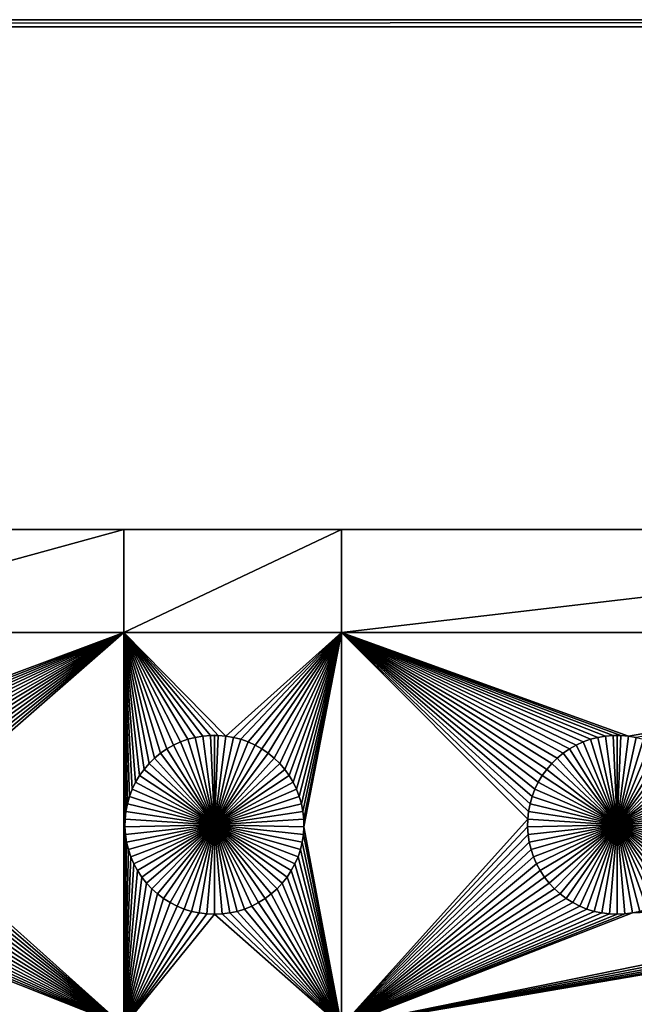
# Model space of a CAD drawing. Extents: x -150 to 150, y -120 to 120.
# Drawn here: x 8 to 31, y 83 to 120 of the extents above; entities that cross this region are included whole.
import ezdxf

# ---------------------------------------------------------------- set-up
doc = ezdxf.new("R2010")
doc.units = 0
doc.header["$MEASUREMENT"] = 0
doc.layers.add('L1', color=7, linetype='Continuous')
doc.layers.add('L2', color=7, linetype='Continuous')

msp = doc.modelspace()

# ---------------------------------------------------------------- linework, layer by layer
at = {"layer": 'L1', "color": 7}
for points in [[(116, 101, 4.3), (11.63237, 101, 2), (-116, 101, 4.3)], [(11.63237, 101, 2), (-2.35061, 101, 2), (-116, 101, 4.3)], [(116, -101, 4.3), (116, 101, 4.3), (-116, -101, 4.3)], [(-116, -101, 4.3), (116, 101, 4.3), (-116, 101, 4.3)], [(11.63237, 101, 2), (11.63237, 97.16778, 2), (-2.35061, 97.16778, 2)], [(11.63237, 101, 2), (-2.35061, 97.16778, 2), (-2.35061, 101, 2)], [(116, 101, 4.3), (19.73766, 101, 2), (11.63237, 101, 2)], [(19.73766, 101, 2), (19.73766, 97.16778, 2), (11.63237, 97.16778, 2)], [(19.73766, 101, 2), (11.63237, 97.16778, 2), (11.63237, 101, 2)], [(52.5, 101, 2), (19.73766, 101, 2), (116, 101, 4.3)], [(52.5, 101, 2), (52.5, 97.16778, 2), (19.73766, 97.16778, 2)], [(52.5, 101, 2), (19.73766, 97.16778, 2), (19.73766, 101, 2)], [(11.63237, 97.16778, 2), (0.989704, 93.18535, 2), (-2.35061, 97.16778, 2)], [(11.63237, 97.16778, 2), (1.259869, 93.08848, 2), (0.989704, 93.18535, 2)], [(1.520706, 92.96874, 2), (1.259869, 93.08848, 2), (11.63237, 97.16778, 2)], [(11.63237, 97.16778, 2), (1.770284, 92.82703, 2), (1.520706, 92.96874, 2)], [(11.63237, 97.16778, 2), (2.006755, 92.66438, 2), (1.770284, 92.82703, 2)], [(2.228369, 92.48201, 2), (2.006755, 92.66438, 2), (11.63237, 97.16778, 2)], [(2.433485, 92.28126, 2), (2.228369, 92.48201, 2), (11.63237, 97.16778, 2)], [(11.63237, 97.16778, 2), (2.620585, 92.06362, 2), (2.433485, 92.28126, 2)], [(11.63237, 97.16778, 2), (2.788282, 91.8307, 2), (2.620585, 92.06362, 2)], [(2.935336, 91.58423, 2), (2.788282, 91.8307, 2), (11.63237, 97.16778, 2)], [(11.63237, 97.16778, 2), (3.060658, 91.32603, 2), (2.935336, 91.58423, 2)], [(11.63237, 97.16778, 2), (3.16332, 91.05801, 2), (3.060658, 91.32603, 2)], [(3.242562, 90.78216, 2), (3.16332, 91.05801, 2), (11.63237, 97.16778, 2)], [(11.63237, 97.16778, 2), (3.297796, 90.50052, 2), (3.242562, 90.78216, 2)], [(11.63237, 97.16778, 2), (3.328616, 90.21517, 2), (3.297796, 90.50052, 2)], [(3.334791, 89.92823, 2), (3.328616, 90.21517, 2), (11.63237, 97.16778, 2)], [(11.63237, 82.5, 2), (3.334791, 89.92823, 2), (11.63237, 97.16778, 2)], [(15.1435, 93.33248, 2), (14.8565, 93.33248, 2), (11.63237, 97.16778, 2)], [(11.63237, 97.16778, 2), (14.8565, 93.33248, 2), (14.57055, 93.3078, 2)], [(11.63237, 97.16778, 2), (14.57055, 93.3078, 2), (14.28779, 93.25864, 2)], [(15.1435, 93.33248, 2), (11.63237, 97.16778, 2), (15.42945, 93.3078, 2)], [(15.42945, 93.3078, 2), (11.63237, 97.16778, 2), (19.73766, 97.16778, 2)], [(14.28779, 93.25864, 2), (14.0103, 93.18535, 2), (11.63237, 97.16778, 2)], [(11.63237, 97.16778, 2), (14.0103, 93.18535, 2), (13.74013, 93.08848, 2)], [(11.63237, 97.16778, 2), (13.74013, 93.08848, 2), (13.47929, 92.96874, 2)], [(13.47929, 92.96874, 2), (13.22972, 92.82703, 2), (11.63237, 97.16778, 2)], [(11.63237, 97.16778, 2), (13.22972, 92.82703, 2), (12.99325, 92.66438, 2)], [(11.63237, 97.16778, 2), (12.99325, 92.66438, 2), (12.77163, 92.48201, 2)], [(11.63237, 82.5, 2), (11.63237, 97.16778, 2), (11.66521, 89.92823, 2)], [(11.66521, 89.92823, 2), (11.63237, 97.16778, 2), (11.67138, 90.21517, 2)], [(12.77163, 92.48201, 2), (12.56651, 92.28126, 2), (11.63237, 97.16778, 2)], [(11.63237, 97.16778, 2), (12.56651, 92.28126, 2), (12.37942, 92.06362, 2)], [(11.63237, 97.16778, 2), (12.37942, 92.06362, 2), (12.21172, 91.8307, 2)], [(12.21172, 91.8307, 2), (12.06466, 91.58423, 2), (11.63237, 97.16778, 2)], [(11.63237, 97.16778, 2), (12.06466, 91.58423, 2), (11.93934, 91.32603, 2)], [(11.63237, 97.16778, 2), (11.93934, 91.32603, 2), (11.83668, 91.05801, 2)], [(11.83668, 91.05801, 2), (11.75744, 90.78216, 2), (11.63237, 97.16778, 2)], [(11.63237, 97.16778, 2), (11.75744, 90.78216, 2), (11.7022, 90.50052, 2)], [(11.63237, 97.16778, 2), (11.7022, 90.50052, 2), (11.67138, 90.21517, 2)], [(15.42945, 93.3078, 2), (19.73766, 97.16778, 2), (15.71221, 93.25864, 2)], [(19.73766, 97.16778, 2), (15.9897, 93.18535, 2), (15.71221, 93.25864, 2)], [(19.73766, 97.16778, 2), (16.25987, 93.08848, 2), (15.9897, 93.18535, 2)], [(16.52071, 92.96874, 2), (16.25987, 93.08848, 2), (19.73766, 97.16778, 2)], [(16.77028, 92.82703, 2), (16.52071, 92.96874, 2), (19.73766, 97.16778, 2)], [(19.73766, 97.16778, 2), (17.00675, 92.66438, 2), (16.77028, 92.82703, 2)], [(19.73766, 97.16778, 2), (17.22837, 92.48201, 2), (17.00675, 92.66438, 2)], [(17.43349, 92.28126, 2), (17.22837, 92.48201, 2), (19.73766, 97.16778, 2)], [(19.73766, 97.16778, 2), (17.62058, 92.06362, 2), (17.43349, 92.28126, 2)], [(19.73766, 97.16778, 2), (17.78828, 91.8307, 2), (17.62058, 92.06362, 2)], [(17.93534, 91.58423, 2), (17.78828, 91.8307, 2), (19.73766, 97.16778, 2)], [(18.06066, 91.32603, 2), (17.93534, 91.58423, 2), (19.73766, 97.16778, 2)], [(19.73766, 97.16778, 2), (18.16332, 91.05801, 2), (18.06066, 91.32603, 2)], [(19.73766, 97.16778, 2), (18.24256, 90.78216, 2), (18.16332, 91.05801, 2)], [(18.2978, 90.50052, 2), (18.24256, 90.78216, 2), (19.73766, 97.16778, 2)], [(19.73766, 97.16778, 2), (18.32862, 90.21517, 2), (18.2978, 90.50052, 2)], [(18.33479, 89.92823, 2), (18.32862, 90.21517, 2), (19.73766, 97.16778, 2)], [(18.33479, 89.92823, 2), (19.73766, 97.16778, 2), (19.73766, 82.5, 2)], [(29.57055, 93.3078, 2), (29.28779, 93.25864, 2), (19.73766, 97.16778, 2)], [(29.57055, 93.3078, 2), (19.73766, 97.16778, 2), (29.8565, 93.33248, 2)], [(52.5, 97.16778, 2), (30.42945, 93.3078, 2), (19.73766, 97.16778, 2)], [(19.73766, 97.16778, 2), (30.42945, 93.3078, 2), (30.1435, 93.33248, 2)], [(19.73766, 97.16778, 2), (30.1435, 93.33248, 2), (29.8565, 93.33248, 2)], [(28.22972, 92.82703, 2), (27.99325, 92.66438, 2), (19.73766, 97.16778, 2)], [(28.22972, 92.82703, 2), (19.73766, 97.16778, 2), (28.47929, 92.96874, 2)], [(19.73766, 82.5, 2), (19.73766, 97.16778, 2), (26.67138, 90.21517, 2)], [(27.99325, 92.66438, 2), (27.77163, 92.48201, 2), (19.73766, 97.16778, 2)], [(19.73766, 97.16778, 2), (27.77163, 92.48201, 2), (27.56651, 92.28126, 2)], [(19.73766, 97.16778, 2), (27.56651, 92.28126, 2), (27.37942, 92.06362, 2)], [(19.73766, 97.16778, 2), (26.93934, 91.32603, 2), (26.83668, 91.05801, 2)], [(27.37942, 92.06362, 2), (27.21172, 91.8307, 2), (19.73766, 97.16778, 2)], [(19.73766, 97.16778, 2), (27.21172, 91.8307, 2), (27.06466, 91.58423, 2)], [(19.73766, 97.16778, 2), (27.06466, 91.58423, 2), (26.93934, 91.32603, 2)], [(26.83668, 91.05801, 2), (26.75744, 90.78216, 2), (19.73766, 97.16778, 2)], [(19.73766, 97.16778, 2), (26.75744, 90.78216, 2), (26.7022, 90.50052, 2)], [(19.73766, 97.16778, 2), (26.7022, 90.50052, 2), (26.67138, 90.21517, 2)], [(29.28779, 93.25864, 2), (29.0103, 93.18535, 2), (19.73766, 97.16778, 2)], [(19.73766, 97.16778, 2), (29.0103, 93.18535, 2), (28.74013, 93.08848, 2)], [(19.73766, 97.16778, 2), (28.74013, 93.08848, 2), (28.47929, 92.96874, 2)], [(52.5, 97.16778, 2), (30.71221, 93.25864, 2), (30.42945, 93.3078, 2)], [(14.28779, 93.25864, 2), (14.28779, 93.25864, -3), (14.0103, 93.18535, -3)], [(14.28779, 93.25864, 2), (14.0103, 93.18535, -3), (14.0103, 93.18535, 2)], [(14.0103, 93.18535, -3), (14.28779, 93.25864, -3), (15, 90, -3)], [(14.57055, 93.3078, 2), (14.57055, 93.3078, -3), (14.28779, 93.25864, -3)], [(14.57055, 93.3078, 2), (14.28779, 93.25864, -3), (14.28779, 93.25864, 2)], [(15, 90, -3), (14.28779, 93.25864, -3), (14.57055, 93.3078, -3)], [(14.8565, 93.33248, 2), (14.8565, 93.33248, -3), (14.57055, 93.3078, -3)], [(14.8565, 93.33248, 2), (14.57055, 93.3078, -3), (14.57055, 93.3078, 2)], [(15, 90, -3), (14.57055, 93.3078, -3), (14.8565, 93.33248, -3)], [(15, 93.33556, -3), (14.8565, 93.33248, -3), (14.8565, 93.33248, 2)], [(15.1435, 93.33248, 2), (15, 93.33556, -3), (14.8565, 93.33248, 2)], [(15, 93.33556, -3), (15, 90, -3), (14.8565, 93.33248, -3)], [(15.1435, 93.33248, 2), (15.1435, 93.33248, -3), (15, 93.33556, -3)], [(15, 93.33556, -3), (15.1435, 93.33248, -3), (15, 90, -3)], [(15.1435, 93.33248, -3), (15.42945, 93.3078, -3), (15, 90, -3)], [(15, 90, -3), (15.42945, 93.3078, -3), (15.71221, 93.25864, -3)], [(15, 90, -3), (15.71221, 93.25864, -3), (15.9897, 93.18535, -3)], [(15.42945, 93.3078, 2), (15.42945, 93.3078, -3), (15.1435, 93.33248, -3)], [(15.42945, 93.3078, 2), (15.1435, 93.33248, -3), (15.1435, 93.33248, 2)], [(15.71221, 93.25864, 2), (15.71221, 93.25864, -3), (15.42945, 93.3078, -3)], [(15.71221, 93.25864, 2), (15.42945, 93.3078, -3), (15.42945, 93.3078, 2)], [(15.9897, 93.18535, 2), (15.9897, 93.18535, -3), (15.71221, 93.25864, -3)], [(15.9897, 93.18535, 2), (15.71221, 93.25864, -3), (15.71221, 93.25864, 2)], [(29.28779, 93.25864, 2), (29.28779, 93.25864, -3), (29.0103, 93.18535, -3)], [(29.28779, 93.25864, 2), (29.0103, 93.18535, -3), (29.0103, 93.18535, 2)], [(29.0103, 93.18535, -3), (29.28779, 93.25864, -3), (30, 90, -3)], [(29.57055, 93.3078, 2), (29.57055, 93.3078, -3), (29.28779, 93.25864, -3)], [(29.57055, 93.3078, 2), (29.28779, 93.25864, -3), (29.28779, 93.25864, 2)], [(30, 90, -3), (29.28779, 93.25864, -3), (29.57055, 93.3078, -3)], [(29.8565, 93.33248, 2), (29.8565, 93.33248, -3), (29.57055, 93.3078, -3)], [(29.8565, 93.33248, 2), (29.57055, 93.3078, -3), (29.57055, 93.3078, 2)], [(30, 90, -3), (29.57055, 93.3078, -3), (29.8565, 93.33248, -3)], [(30, 93.33556, -3), (29.8565, 93.33248, -3), (29.8565, 93.33248, 2)], [(30.1435, 93.33248, 2), (30, 93.33556, -3), (29.8565, 93.33248, 2)], [(30, 93.33556, -3), (30, 90, -3), (29.8565, 93.33248, -3)], [(30.1435, 93.33248, 2), (30.1435, 93.33248, -3), (30, 93.33556, -3)], [(30, 93.33556, -3), (30.1435, 93.33248, -3), (30, 90, -3)], [(30.1435, 93.33248, -3), (30.42945, 93.3078, -3), (30, 90, -3)], [(30, 90, -3), (30.42945, 93.3078, -3), (30.71221, 93.25864, -3)], [(30, 90, -3), (30.71221, 93.25864, -3), (30.9897, 93.18535, -3)], [(30.42945, 93.3078, 2), (30.42945, 93.3078, -3), (30.1435, 93.33248, -3)], [(30.42945, 93.3078, 2), (30.1435, 93.33248, -3), (30.1435, 93.33248, 2)], [(30.71221, 93.25864, 2), (30.71221, 93.25864, -3), (30.42945, 93.3078, -3)], [(30.71221, 93.25864, 2), (30.42945, 93.3078, -3), (30.42945, 93.3078, 2)], [(13.22972, 92.82703, 2), (13.22972, 92.82703, -3), (12.99325, 92.66438, -3)], [(13.22972, 92.82703, 2), (12.99325, 92.66438, -3), (12.99325, 92.66438, 2)], [(15, 90, -3), (12.99325, 92.66438, -3), (13.22972, 92.82703, -3)], [(13.47929, 92.96874, 2), (13.47929, 92.96874, -3), (13.22972, 92.82703, -3)], [(13.47929, 92.96874, 2), (13.22972, 92.82703, -3), (13.22972, 92.82703, 2)], [(13.22972, 92.82703, -3), (13.47929, 92.96874, -3), (15, 90, -3)], [(13.74013, 93.08848, 2), (13.74013, 93.08848, -3), (13.47929, 92.96874, -3)], [(13.74013, 93.08848, 2), (13.47929, 92.96874, -3), (13.47929, 92.96874, 2)], [(15, 90, -3), (13.47929, 92.96874, -3), (13.74013, 93.08848, -3)], [(14.0103, 93.18535, 2), (14.0103, 93.18535, -3), (13.74013, 93.08848, -3)], [(14.0103, 93.18535, 2), (13.74013, 93.08848, -3), (13.74013, 93.08848, 2)], [(15, 90, -3), (13.74013, 93.08848, -3), (14.0103, 93.18535, -3)], [(15.9897, 93.18535, -3), (16.25987, 93.08848, -3), (15, 90, -3)], [(15, 90, -3), (16.25987, 93.08848, -3), (16.52071, 92.96874, -3)], [(15, 90, -3), (16.52071, 92.96874, -3), (16.77028, 92.82703, -3)], [(16.77028, 92.82703, -3), (17.00675, 92.66438, -3), (15, 90, -3)], [(16.25987, 93.08848, 2), (16.25987, 93.08848, -3), (15.9897, 93.18535, -3)], [(16.25987, 93.08848, 2), (15.9897, 93.18535, -3), (15.9897, 93.18535, 2)], [(16.52071, 92.96874, 2), (16.52071, 92.96874, -3), (16.25987, 93.08848, -3)], [(16.52071, 92.96874, 2), (16.25987, 93.08848, -3), (16.25987, 93.08848, 2)], [(16.77028, 92.82703, 2), (16.77028, 92.82703, -3), (16.52071, 92.96874, -3)], [(16.77028, 92.82703, 2), (16.52071, 92.96874, -3), (16.52071, 92.96874, 2)], [(17.00675, 92.66438, 2), (17.00675, 92.66438, -3), (16.77028, 92.82703, -3)], [(17.00675, 92.66438, 2), (16.77028, 92.82703, -3), (16.77028, 92.82703, 2)], [(28.22972, 92.82703, 2), (28.22972, 92.82703, -3), (27.99325, 92.66438, -3)], [(28.22972, 92.82703, 2), (27.99325, 92.66438, -3), (27.99325, 92.66438, 2)], [(30, 90, -3), (27.99325, 92.66438, -3), (28.22972, 92.82703, -3)], [(28.47929, 92.96874, 2), (28.47929, 92.96874, -3), (28.22972, 92.82703, -3)], [(28.47929, 92.96874, 2), (28.22972, 92.82703, -3), (28.22972, 92.82703, 2)], [(28.22972, 92.82703, -3), (28.47929, 92.96874, -3), (30, 90, -3)], [(28.74013, 93.08848, 2), (28.74013, 93.08848, -3), (28.47929, 92.96874, -3)], [(28.74013, 93.08848, 2), (28.47929, 92.96874, -3), (28.47929, 92.96874, 2)], [(30, 90, -3), (28.47929, 92.96874, -3), (28.74013, 93.08848, -3)], [(29.0103, 93.18535, 2), (29.0103, 93.18535, -3), (28.74013, 93.08848, -3)], [(29.0103, 93.18535, 2), (28.74013, 93.08848, -3), (28.74013, 93.08848, 2)], [(30, 90, -3), (28.74013, 93.08848, -3), (29.0103, 93.18535, -3)], [(30.9897, 93.18535, -3), (31.25987, 93.08848, -3), (30, 90, -3)], [(30, 90, -3), (31.25987, 93.08848, -3), (31.52071, 92.96874, -3)], [(30, 90, -3), (31.52071, 92.96874, -3), (31.77029, 92.82703, -3)], [(31.77029, 92.82703, -3), (32.00676, 92.66438, -3), (30, 90, -3)], [(12.77163, 92.48201, 2), (12.77163, 92.48201, -3), (12.56651, 92.28126, -3)], [(12.77163, 92.48201, 2), (12.56651, 92.28126, -3), (12.56651, 92.28126, 2)], [(12.56651, 92.28126, -3), (12.77163, 92.48201, -3), (15, 90, -3)], [(12.99325, 92.66438, 2), (12.99325, 92.66438, -3), (12.77163, 92.48201, -3)], [(12.99325, 92.66438, 2), (12.77163, 92.48201, -3), (12.77163, 92.48201, 2)], [(15, 90, -3), (12.77163, 92.48201, -3), (12.99325, 92.66438, -3)], [(15, 90, -3), (17.00675, 92.66438, -3), (17.22837, 92.48201, -3)], [(15, 90, -3), (17.22837, 92.48201, -3), (17.43349, 92.28126, -3)], [(17.22837, 92.48201, 2), (17.22837, 92.48201, -3), (17.00675, 92.66438, -3)], [(17.22837, 92.48201, 2), (17.00675, 92.66438, -3), (17.00675, 92.66438, 2)], [(17.43349, 92.28126, 2), (17.43349, 92.28126, -3), (17.22837, 92.48201, -3)], [(17.43349, 92.28126, 2), (17.22837, 92.48201, -3), (17.22837, 92.48201, 2)], [(27.77163, 92.48201, 2), (27.77163, 92.48201, -3), (27.56651, 92.28126, -3)], [(27.77163, 92.48201, 2), (27.56651, 92.28126, -3), (27.56651, 92.28126, 2)], [(27.56651, 92.28126, -3), (27.77163, 92.48201, -3), (30, 90, -3)], [(27.99325, 92.66438, 2), (27.99325, 92.66438, -3), (27.77163, 92.48201, -3)], [(27.99325, 92.66438, 2), (27.77163, 92.48201, -3), (27.77163, 92.48201, 2)], [(30, 90, -3), (27.77163, 92.48201, -3), (27.99325, 92.66438, -3)], [(30, 90, -3), (32.00676, 92.66438, -3), (32.22837, 92.48201, -3)], [(30, 90, -3), (32.22837, 92.48201, -3), (32.43348, 92.28126, -3)], [(12.56651, 92.28126, 2), (12.56651, 92.28126, -3), (12.37942, 92.06362, -3)], [(12.56651, 92.28126, 2), (12.37942, 92.06362, -3), (12.37942, 92.06362, 2)], [(15, 90, -3), (12.37942, 92.06362, -3), (12.56651, 92.28126, -3)], [(17.43349, 92.28126, -3), (17.62058, 92.06362, -3), (15, 90, -3)], [(17.62058, 92.06362, 2), (17.62058, 92.06362, -3), (17.43349, 92.28126, -3)], [(17.62058, 92.06362, 2), (17.43349, 92.28126, -3), (17.43349, 92.28126, 2)], [(27.56651, 92.28126, 2), (27.56651, 92.28126, -3), (27.37942, 92.06362, -3)], [(27.56651, 92.28126, 2), (27.37942, 92.06362, -3), (27.37942, 92.06362, 2)], [(30, 90, -3), (27.37942, 92.06362, -3), (27.56651, 92.28126, -3)], [(32.43348, 92.28126, -3), (32.62059, 92.06362, -3), (30, 90, -3)], [(12.21172, 91.8307, 2), (12.21172, 91.8307, -3), (12.06466, 91.58423, -3)], [(12.21172, 91.8307, 2), (12.06466, 91.58423, -3), (12.06466, 91.58423, 2)], [(12.06466, 91.58423, -3), (12.21172, 91.8307, -3), (15, 90, -3)], [(12.37942, 92.06362, 2), (12.37942, 92.06362, -3), (12.21172, 91.8307, -3)], [(12.37942, 92.06362, 2), (12.21172, 91.8307, -3), (12.21172, 91.8307, 2)], [(15, 90, -3), (12.21172, 91.8307, -3), (12.37942, 92.06362, -3)], [(15, 90, -3), (17.62058, 92.06362, -3), (17.78828, 91.8307, -3)], [(15, 90, -3), (17.78828, 91.8307, -3), (17.93534, 91.58423, -3)], [(17.78828, 91.8307, 2), (17.78828, 91.8307, -3), (17.62058, 92.06362, -3)], [(17.78828, 91.8307, 2), (17.62058, 92.06362, -3), (17.62058, 92.06362, 2)], [(17.93534, 91.58423, 2), (17.93534, 91.58423, -3), (17.78828, 91.8307, -3)], [(17.93534, 91.58423, 2), (17.78828, 91.8307, -3), (17.78828, 91.8307, 2)], [(27.21172, 91.8307, 2), (27.21172, 91.8307, -3), (27.06466, 91.58423, -3)], [(27.21172, 91.8307, 2), (27.06466, 91.58423, -3), (27.06466, 91.58423, 2)], [(27.06466, 91.58423, -3), (27.21172, 91.8307, -3), (30, 90, -3)], [(27.37942, 92.06362, 2), (27.37942, 92.06362, -3), (27.21172, 91.8307, -3)], [(27.37942, 92.06362, 2), (27.21172, 91.8307, -3), (27.21172, 91.8307, 2)], [(30, 90, -3), (27.21172, 91.8307, -3), (27.37942, 92.06362, -3)], [(30, 90, -3), (32.62059, 92.06362, -3), (32.78828, 91.8307, -3)], [(30, 90, -3), (32.78828, 91.8307, -3), (32.93534, 91.58423, -3)], [(12.06466, 91.58423, 2), (12.06466, 91.58423, -3), (11.93934, 91.32603, -3)], [(12.06466, 91.58423, 2), (11.93934, 91.32603, -3), (11.93934, 91.32603, 2)], [(15, 90, -3), (11.93934, 91.32603, -3), (12.06466, 91.58423, -3)], [(17.93534, 91.58423, -3), (18.06066, 91.32603, -3), (15, 90, -3)], [(18.06066, 91.32603, 2), (18.06066, 91.32603, -3), (17.93534, 91.58423, -3)], [(18.06066, 91.32603, 2), (17.93534, 91.58423, -3), (17.93534, 91.58423, 2)], [(27.06466, 91.58423, 2), (27.06466, 91.58423, -3), (26.93934, 91.32603, -3)], [(27.06466, 91.58423, 2), (26.93934, 91.32603, -3), (26.93934, 91.32603, 2)], [(30, 90, -3), (26.93934, 91.32603, -3), (27.06466, 91.58423, -3)], [(32.93534, 91.58423, -3), (33.06066, 91.32603, -3), (30, 90, -3)], [(11.83668, 91.05801, 2), (11.83668, 91.05801, -3), (11.75744, 90.78216, -3)], [(11.83668, 91.05801, 2), (11.75744, 90.78216, -3), (11.75744, 90.78216, 2)], [(11.75744, 90.78216, -3), (11.83668, 91.05801, -3), (15, 90, -3)], [(11.93934, 91.32603, 2), (11.93934, 91.32603, -3), (11.83668, 91.05801, -3)], [(11.93934, 91.32603, 2), (11.83668, 91.05801, -3), (11.83668, 91.05801, 2)], [(15, 90, -3), (11.83668, 91.05801, -3), (11.93934, 91.32603, -3)], [(15, 90, -3), (18.06066, 91.32603, -3), (18.16332, 91.05801, -3)], [(15, 90, -3), (18.16332, 91.05801, -3), (18.24256, 90.78216, -3)], [(18.16332, 91.05801, 2), (18.16332, 91.05801, -3), (18.06066, 91.32603, -3)], [(18.16332, 91.05801, 2), (18.06066, 91.32603, -3), (18.06066, 91.32603, 2)], [(18.24256, 90.78216, 2), (18.24256, 90.78216, -3), (18.16332, 91.05801, -3)], [(18.24256, 90.78216, 2), (18.16332, 91.05801, -3), (18.16332, 91.05801, 2)], [(26.83668, 91.05801, 2), (26.83668, 91.05801, -3), (26.75744, 90.78216, -3)], [(26.83668, 91.05801, 2), (26.75744, 90.78216, -3), (26.75744, 90.78216, 2)], [(26.75744, 90.78216, -3), (26.83668, 91.05801, -3), (30, 90, -3)], [(26.93934, 91.32603, 2), (26.93934, 91.32603, -3), (26.83668, 91.05801, -3)], [(26.93934, 91.32603, 2), (26.83668, 91.05801, -3), (26.83668, 91.05801, 2)], [(30, 90, -3), (26.83668, 91.05801, -3), (26.93934, 91.32603, -3)], [(30, 90, -3), (33.06066, 91.32603, -3), (33.16332, 91.05801, -3)], [(30, 90, -3), (33.16332, 91.05801, -3), (33.24256, 90.78216, -3)], [(11.75744, 90.78216, 2), (11.75744, 90.78216, -3), (11.7022, 90.50052, -3)], [(11.75744, 90.78216, 2), (11.7022, 90.50052, -3), (11.7022, 90.50052, 2)], [(15, 90, -3), (11.7022, 90.50052, -3), (11.75744, 90.78216, -3)], [(18.24256, 90.78216, -3), (18.2978, 90.50052, -3), (15, 90, -3)], [(18.2978, 90.50052, 2), (18.2978, 90.50052, -3), (18.24256, 90.78216, -3)], [(18.2978, 90.50052, 2), (18.24256, 90.78216, -3), (18.24256, 90.78216, 2)], [(26.75744, 90.78216, 2), (26.75744, 90.78216, -3), (26.7022, 90.50052, -3)], [(26.75744, 90.78216, 2), (26.7022, 90.50052, -3), (26.7022, 90.50052, 2)], [(30, 90, -3), (26.7022, 90.50052, -3), (26.75744, 90.78216, -3)], [(33.24256, 90.78216, -3), (33.2978, 90.50052, -3), (30, 90, -3)], [(11.7022, 90.50052, 2), (11.7022, 90.50052, -3), (11.67138, 90.21517, -3)], [(11.7022, 90.50052, 2), (11.67138, 90.21517, -3), (11.67138, 90.21517, 2)], [(15, 90, -3), (11.67138, 90.21517, -3), (11.7022, 90.50052, -3)], [(15, 90, -3), (18.2978, 90.50052, -3), (18.32862, 90.21517, -3)], [(18.32862, 90.21517, 2), (18.32862, 90.21517, -3), (18.2978, 90.50052, -3)], [(18.32862, 90.21517, 2), (18.2978, 90.50052, -3), (18.2978, 90.50052, 2)], [(26.7022, 90.50052, 2), (26.7022, 90.50052, -3), (26.67138, 90.21517, -3)], [(26.7022, 90.50052, 2), (26.67138, 90.21517, -3), (26.67138, 90.21517, 2)], [(30, 90, -3), (26.67138, 90.21517, -3), (26.7022, 90.50052, -3)], [(30, 90, -3), (33.2978, 90.50052, -3), (33.32862, 90.21517, -3)], [(3.316276, 89.64182, 2), (3.334791, 89.92823, 2), (11.63237, 82.5, 2)], [(11.66521, 89.92823, 2), (11.68372, 89.64182, 2), (11.63237, 82.5, 2)], [(11.67138, 90.21517, 2), (11.67138, 90.21517, -3), (11.66521, 89.92823, -3)], [(11.67138, 90.21517, 2), (11.66521, 89.92823, -3), (11.66521, 89.92823, 2)], [(11.66521, 89.92823, -3), (11.67138, 90.21517, -3), (15, 90, -3)], [(15, 90, -3), (11.68372, 89.64182, -3), (11.66521, 89.92823, -3)], [(11.66521, 89.92823, 2), (11.66521, 89.92823, -3), (11.68372, 89.64182, -3)], [(11.66521, 89.92823, 2), (11.68372, 89.64182, -3), (11.68372, 89.64182, 2)], [(15, 90, -3), (11.72679, 89.35807, -3), (11.68372, 89.64182, -3)], [(11.79409, 89.07906, -3), (11.72679, 89.35807, -3), (15, 90, -3)], [(15, 90, -3), (11.88513, 88.80688, -3), (11.79409, 89.07906, -3)], [(15, 90, -3), (11.99922, 88.54352, -3), (11.88513, 88.80688, -3)], [(12.13554, 88.29095, -3), (11.99922, 88.54352, -3), (15, 90, -3)], [(15, 90, -3), (12.29306, 88.05104, -3), (12.13554, 88.29095, -3)], [(15, 90, -3), (12.47062, 87.82555, -3), (12.29306, 88.05104, -3)], [(12.66691, 87.61616, -3), (12.47062, 87.82555, -3), (15, 90, -3)], [(15, 90, -3), (12.88048, 87.42442, -3), (12.66691, 87.61616, -3)], [(15, 90, -3), (13.10973, 87.25175, -3), (12.88048, 87.42442, -3)], [(13.35298, 87.09943, -3), (13.10973, 87.25175, -3), (15, 90, -3)], [(15, 90, -3), (13.60842, 86.96858, -3), (13.35298, 87.09943, -3)], [(15, 90, -3), (13.87417, 86.86018, -3), (13.60842, 86.96858, -3)], [(14.14825, 86.77502, -3), (13.87417, 86.86018, -3), (15, 90, -3)], [(15, 90, -3), (14.42864, 86.71374, -3), (14.14825, 86.77502, -3)], [(15, 90, -3), (14.71326, 86.67678, -3), (14.42864, 86.71374, -3)], [(15, 86.66444, -3), (14.71326, 86.67678, -3), (15, 90, -3)], [(15, 90, -3), (18.32862, 90.21517, -3), (18.33479, 89.92823, -3)], [(15.85175, 86.77502, -3), (15.57136, 86.71374, -3), (15, 90, -3)], [(15, 90, -3), (15.57136, 86.71374, -3), (15.28674, 86.67678, -3)], [(15, 90, -3), (15.28674, 86.67678, -3), (15, 86.66444, -3)], [(16.64702, 87.09943, -3), (16.39158, 86.96858, -3), (15, 90, -3)], [(15, 90, -3), (16.39158, 86.96858, -3), (16.12583, 86.86018, -3)], [(15, 90, -3), (16.12583, 86.86018, -3), (15.85175, 86.77502, -3)], [(17.33309, 87.61616, -3), (17.11953, 87.42442, -3), (15, 90, -3)], [(15, 90, -3), (17.11953, 87.42442, -3), (16.89027, 87.25175, -3)], [(15, 90, -3), (16.89027, 87.25175, -3), (16.64702, 87.09943, -3)], [(17.86446, 88.29095, -3), (17.70694, 88.05104, -3), (15, 90, -3)], [(15, 90, -3), (17.70694, 88.05104, -3), (17.52938, 87.82555, -3)], [(15, 90, -3), (17.52938, 87.82555, -3), (17.33309, 87.61616, -3)], [(18.20591, 89.07906, -3), (18.11487, 88.80688, -3), (15, 90, -3)], [(15, 90, -3), (18.11487, 88.80688, -3), (18.00078, 88.54352, -3)], [(15, 90, -3), (18.00078, 88.54352, -3), (17.86446, 88.29095, -3)], [(18.33479, 89.92823, -3), (18.31628, 89.64182, -3), (15, 90, -3)], [(15, 90, -3), (18.31628, 89.64182, -3), (18.27321, 89.35807, -3)], [(15, 90, -3), (18.27321, 89.35807, -3), (18.20591, 89.07906, -3)], [(19.73766, 82.5, 2), (18.31628, 89.64182, 2), (18.33479, 89.92823, 2)], [(18.31628, 89.64182, 2), (18.31628, 89.64182, -3), (18.33479, 89.92823, -3)], [(18.31628, 89.64182, 2), (18.33479, 89.92823, -3), (18.33479, 89.92823, 2)], [(18.33479, 89.92823, 2), (18.33479, 89.92823, -3), (18.32862, 90.21517, -3)], [(18.33479, 89.92823, 2), (18.32862, 90.21517, -3), (18.32862, 90.21517, 2)], [(19.73766, 82.5, 2), (26.67138, 90.21517, 2), (26.66521, 89.92823, 2)], [(26.66521, 89.92823, 2), (26.68372, 89.64182, 2), (19.73766, 82.5, 2)], [(26.67138, 90.21517, 2), (26.67138, 90.21517, -3), (26.66521, 89.92823, -3)], [(26.67138, 90.21517, 2), (26.66521, 89.92823, -3), (26.66521, 89.92823, 2)], [(26.66521, 89.92823, -3), (26.67138, 90.21517, -3), (30, 90, -3)], [(30, 90, -3), (26.68372, 89.64182, -3), (26.66521, 89.92823, -3)], [(26.66521, 89.92823, 2), (26.66521, 89.92823, -3), (26.68372, 89.64182, -3)], [(26.66521, 89.92823, 2), (26.68372, 89.64182, -3), (26.68372, 89.64182, 2)], [(30, 90, -3), (26.72679, 89.35807, -3), (26.68372, 89.64182, -3)], [(26.79409, 89.07906, -3), (26.72679, 89.35807, -3), (30, 90, -3)], [(30, 90, -3), (26.88513, 88.80688, -3), (26.79409, 89.07906, -3)], [(30, 90, -3), (26.99922, 88.54352, -3), (26.88513, 88.80688, -3)], [(27.13554, 88.29095, -3), (26.99922, 88.54352, -3), (30, 90, -3)], [(30, 90, -3), (27.29306, 88.05104, -3), (27.13554, 88.29095, -3)], [(30, 90, -3), (27.47062, 87.82555, -3), (27.29306, 88.05104, -3)], [(27.66691, 87.61616, -3), (27.47062, 87.82555, -3), (30, 90, -3)], [(30, 90, -3), (27.88047, 87.42442, -3), (27.66691, 87.61616, -3)], [(30, 90, -3), (28.10973, 87.25175, -3), (27.88047, 87.42442, -3)], [(28.35298, 87.09943, -3), (28.10973, 87.25175, -3), (30, 90, -3)], [(30, 90, -3), (28.60842, 86.96858, -3), (28.35298, 87.09943, -3)], [(30, 90, -3), (28.87417, 86.86018, -3), (28.60842, 86.96858, -3)], [(29.14825, 86.77502, -3), (28.87417, 86.86018, -3), (30, 90, -3)], [(30, 90, -3), (29.42864, 86.71374, -3), (29.14825, 86.77502, -3)], [(30, 90, -3), (29.71326, 86.67678, -3), (29.42864, 86.71374, -3)], [(30, 86.66444, -3), (29.71326, 86.67678, -3), (30, 90, -3)], [(30, 90, -3), (33.32862, 90.21517, -3), (33.33479, 89.92823, -3)], [(30.85175, 86.77502, -3), (30.57136, 86.71374, -3), (30, 90, -3)], [(30, 90, -3), (30.57136, 86.71374, -3), (30.28674, 86.67678, -3)], [(30, 90, -3), (30.28674, 86.67678, -3), (30, 86.66444, -3)], [(31.64702, 87.09943, -3), (31.39158, 86.96858, -3), (30, 90, -3)], [(30, 90, -3), (31.39158, 86.96858, -3), (31.12583, 86.86018, -3)], [(30, 90, -3), (31.12583, 86.86018, -3), (30.85175, 86.77502, -3)], [(32.33309, 87.61616, -3), (32.11952, 87.42442, -3), (30, 90, -3)], [(30, 90, -3), (32.11952, 87.42442, -3), (31.89027, 87.25175, -3)], [(30, 90, -3), (31.89027, 87.25175, -3), (31.64702, 87.09943, -3)], [(32.86446, 88.29095, -3), (32.70694, 88.05104, -3), (30, 90, -3)], [(30, 90, -3), (32.70694, 88.05104, -3), (32.52938, 87.82555, -3)], [(30, 90, -3), (32.52938, 87.82555, -3), (32.33309, 87.61616, -3)], [(33.20591, 89.07906, -3), (33.11487, 88.80688, -3), (30, 90, -3)], [(30, 90, -3), (33.11487, 88.80688, -3), (33.00077, 88.54352, -3)], [(30, 90, -3), (33.00077, 88.54352, -3), (32.86446, 88.29095, -3)], [(33.33479, 89.92823, -3), (33.31628, 89.64182, -3), (30, 90, -3)], [(30, 90, -3), (33.31628, 89.64182, -3), (33.27321, 89.35807, -3)], [(30, 90, -3), (33.27321, 89.35807, -3), (33.20591, 89.07906, -3)], [(3.27321, 89.35807, 2), (3.316276, 89.64182, 2), (11.63237, 82.5, 2)], [(11.63237, 82.5, 2), (11.68372, 89.64182, 2), (11.72679, 89.35807, 2)], [(11.68372, 89.64182, 2), (11.68372, 89.64182, -3), (11.72679, 89.35807, -3)], [(11.68372, 89.64182, 2), (11.72679, 89.35807, -3), (11.72679, 89.35807, 2)], [(19.73766, 82.5, 2), (18.27321, 89.35807, 2), (18.31628, 89.64182, 2)], [(18.27321, 89.35807, 2), (18.27321, 89.35807, -3), (18.31628, 89.64182, -3)], [(18.27321, 89.35807, 2), (18.31628, 89.64182, -3), (18.31628, 89.64182, 2)], [(26.68372, 89.64182, 2), (26.72679, 89.35807, 2), (19.73766, 82.5, 2)], [(26.68372, 89.64182, 2), (26.68372, 89.64182, -3), (26.72679, 89.35807, -3)], [(26.68372, 89.64182, 2), (26.72679, 89.35807, -3), (26.72679, 89.35807, 2)], [(11.63237, 82.5, 2), (3.205909, 89.07906, 2), (3.27321, 89.35807, 2)], [(11.63237, 82.5, 2), (11.72679, 89.35807, 2), (11.79409, 89.07906, 2)], [(11.72679, 89.35807, 2), (11.72679, 89.35807, -3), (11.79409, 89.07906, -3)], [(11.72679, 89.35807, 2), (11.79409, 89.07906, -3), (11.79409, 89.07906, 2)], [(18.20591, 89.07906, 2), (18.27321, 89.35807, 2), (19.73766, 82.5, 2)], [(18.20591, 89.07906, 2), (18.20591, 89.07906, -3), (18.27321, 89.35807, -3)], [(18.20591, 89.07906, 2), (18.27321, 89.35807, -3), (18.27321, 89.35807, 2)], [(19.73766, 82.5, 2), (26.72679, 89.35807, 2), (26.79409, 89.07906, 2)], [(26.72679, 89.35807, 2), (26.72679, 89.35807, -3), (26.79409, 89.07906, -3)], [(26.72679, 89.35807, 2), (26.79409, 89.07906, -3), (26.79409, 89.07906, 2)], [(3.000776, 88.54352, 2), (3.114873, 88.80688, 2), (11.63237, 82.5, 2)], [(11.63237, 82.5, 2), (3.114873, 88.80688, 2), (3.205909, 89.07906, 2)], [(11.79409, 89.07906, 2), (11.88513, 88.80688, 2), (11.63237, 82.5, 2)], [(11.88513, 88.80688, 2), (11.99922, 88.54352, 2), (11.63237, 82.5, 2)], [(11.79409, 89.07906, 2), (11.79409, 89.07906, -3), (11.88513, 88.80688, -3)], [(11.79409, 89.07906, 2), (11.88513, 88.80688, -3), (11.88513, 88.80688, 2)], [(11.88513, 88.80688, 2), (11.88513, 88.80688, -3), (11.99922, 88.54352, -3)], [(11.88513, 88.80688, 2), (11.99922, 88.54352, -3), (11.99922, 88.54352, 2)], [(19.73766, 82.5, 2), (18.00078, 88.54352, 2), (18.11487, 88.80688, 2)], [(18.00078, 88.54352, 2), (18.00078, 88.54352, -3), (18.11487, 88.80688, -3)], [(18.00078, 88.54352, 2), (18.11487, 88.80688, -3), (18.11487, 88.80688, 2)], [(19.73766, 82.5, 2), (18.11487, 88.80688, 2), (18.20591, 89.07906, 2)], [(18.11487, 88.80688, 2), (18.11487, 88.80688, -3), (18.20591, 89.07906, -3)], [(18.11487, 88.80688, 2), (18.20591, 89.07906, -3), (18.20591, 89.07906, 2)], [(19.73766, 82.5, 2), (26.79409, 89.07906, 2), (26.88513, 88.80688, 2)], [(26.88513, 88.80688, 2), (26.99922, 88.54352, 2), (19.73766, 82.5, 2)], [(26.79409, 89.07906, 2), (26.79409, 89.07906, -3), (26.88513, 88.80688, -3)], [(26.79409, 89.07906, 2), (26.88513, 88.80688, -3), (26.88513, 88.80688, 2)], [(26.88513, 88.80688, 2), (26.88513, 88.80688, -3), (26.99922, 88.54352, -3)], [(26.88513, 88.80688, 2), (26.99922, 88.54352, -3), (26.99922, 88.54352, 2)], [(11.63237, 82.5, 2), (2.864461, 88.29095, 2), (3.000776, 88.54352, 2)], [(11.63237, 82.5, 2), (11.99922, 88.54352, 2), (12.13554, 88.29095, 2)], [(11.99922, 88.54352, 2), (11.99922, 88.54352, -3), (12.13554, 88.29095, -3)], [(11.99922, 88.54352, 2), (12.13554, 88.29095, -3), (12.13554, 88.29095, 2)], [(17.86446, 88.29095, 2), (18.00078, 88.54352, 2), (19.73766, 82.5, 2)], [(17.86446, 88.29095, 2), (17.86446, 88.29095, -3), (18.00078, 88.54352, -3)], [(17.86446, 88.29095, 2), (18.00078, 88.54352, -3), (18.00078, 88.54352, 2)], [(26.99922, 88.54352, 2), (27.13554, 88.29095, 2), (19.73766, 82.5, 2)], [(26.99922, 88.54352, 2), (26.99922, 88.54352, -3), (27.13554, 88.29095, -3)], [(26.99922, 88.54352, 2), (27.13554, 88.29095, -3), (27.13554, 88.29095, 2)], [(11.63237, 82.5, 2), (2.70694, 88.05104, 2), (2.864461, 88.29095, 2)], [(11.63237, 82.5, 2), (12.13554, 88.29095, 2), (12.29306, 88.05104, 2)], [(12.13554, 88.29095, 2), (12.13554, 88.29095, -3), (12.29306, 88.05104, -3)], [(12.13554, 88.29095, 2), (12.29306, 88.05104, -3), (12.29306, 88.05104, 2)], [(19.73766, 82.5, 2), (17.70694, 88.05104, 2), (17.86446, 88.29095, 2)], [(17.70694, 88.05104, 2), (17.70694, 88.05104, -3), (17.86446, 88.29095, -3)], [(17.70694, 88.05104, 2), (17.86446, 88.29095, -3), (17.86446, 88.29095, 2)], [(19.73766, 82.5, 2), (27.13554, 88.29095, 2), (27.29306, 88.05104, 2)], [(27.13554, 88.29095, 2), (27.13554, 88.29095, -3), (27.29306, 88.05104, -3)], [(27.13554, 88.29095, 2), (27.29306, 88.05104, -3), (27.29306, 88.05104, 2)], [(2.529377, 87.82555, 2), (11.63237, 82.5, 2), (2.333087, 87.61616, 2)], [(2.529377, 87.82555, 2), (2.70694, 88.05104, 2), (11.63237, 82.5, 2)], [(12.29306, 88.05104, 2), (12.47062, 87.82555, 2), (11.63237, 82.5, 2)], [(11.63237, 82.5, 2), (12.47062, 87.82555, 2), (12.66691, 87.61616, 2)], [(12.29306, 88.05104, 2), (12.29306, 88.05104, -3), (12.47062, 87.82555, -3)], [(12.29306, 88.05104, 2), (12.47062, 87.82555, -3), (12.47062, 87.82555, 2)], [(12.47062, 87.82555, 2), (12.47062, 87.82555, -3), (12.66691, 87.61616, -3)], [(12.47062, 87.82555, 2), (12.66691, 87.61616, -3), (12.66691, 87.61616, 2)], [(19.73766, 82.5, 2), (17.33309, 87.61616, 2), (17.52938, 87.82555, 2)], [(17.33309, 87.61616, 2), (17.33309, 87.61616, -3), (17.52938, 87.82555, -3)], [(17.33309, 87.61616, 2), (17.52938, 87.82555, -3), (17.52938, 87.82555, 2)], [(19.73766, 82.5, 2), (17.52938, 87.82555, 2), (17.70694, 88.05104, 2)], [(17.52938, 87.82555, 2), (17.52938, 87.82555, -3), (17.70694, 88.05104, -3)], [(17.52938, 87.82555, 2), (17.70694, 88.05104, -3), (17.70694, 88.05104, 2)], [(19.73766, 82.5, 2), (27.29306, 88.05104, 2), (27.47062, 87.82555, 2)], [(27.47062, 87.82555, 2), (27.66691, 87.61616, 2), (19.73766, 82.5, 2)], [(27.29306, 88.05104, 2), (27.29306, 88.05104, -3), (27.47062, 87.82555, -3)], [(27.29306, 88.05104, 2), (27.47062, 87.82555, -3), (27.47062, 87.82555, 2)], [(27.47062, 87.82555, 2), (27.47062, 87.82555, -3), (27.66691, 87.61616, -3)], [(27.47062, 87.82555, 2), (27.66691, 87.61616, -3), (27.66691, 87.61616, 2)], [(11.63237, 82.5, 2), (1.890269, 87.25175, 2), (2.119525, 87.42442, 2)], [(2.333087, 87.61616, 2), (11.63237, 82.5, 2), (2.119525, 87.42442, 2)], [(11.63237, 82.5, 2), (12.66691, 87.61616, 2), (12.88048, 87.42442, 2)], [(12.88048, 87.42442, 2), (13.10973, 87.25175, 2), (11.63237, 82.5, 2)], [(12.66691, 87.61616, 2), (12.66691, 87.61616, -3), (12.88048, 87.42442, -3)], [(12.66691, 87.61616, 2), (12.88048, 87.42442, -3), (12.88048, 87.42442, 2)], [(12.88048, 87.42442, 2), (12.88048, 87.42442, -3), (13.10973, 87.25175, -3)], [(12.88048, 87.42442, 2), (13.10973, 87.25175, -3), (13.10973, 87.25175, 2)], [(19.73766, 82.5, 2), (16.89027, 87.25175, 2), (17.11953, 87.42442, 2)], [(16.89027, 87.25175, 2), (16.89027, 87.25175, -3), (17.11953, 87.42442, -3)], [(16.89027, 87.25175, 2), (17.11953, 87.42442, -3), (17.11953, 87.42442, 2)], [(17.11953, 87.42442, 2), (17.33309, 87.61616, 2), (19.73766, 82.5, 2)], [(17.11953, 87.42442, 2), (17.11953, 87.42442, -3), (17.33309, 87.61616, -3)], [(17.11953, 87.42442, 2), (17.33309, 87.61616, -3), (17.33309, 87.61616, 2)], [(19.73766, 82.5, 2), (27.66691, 87.61616, 2), (27.88047, 87.42442, 2)], [(19.73766, 82.5, 2), (27.88047, 87.42442, 2), (28.10973, 87.25175, 2)], [(27.66691, 87.61616, 2), (27.66691, 87.61616, -3), (27.88047, 87.42442, -3)], [(27.66691, 87.61616, 2), (27.88047, 87.42442, -3), (27.88047, 87.42442, 2)], [(27.88047, 87.42442, 2), (27.88047, 87.42442, -3), (28.10973, 87.25175, -3)], [(27.88047, 87.42442, 2), (28.10973, 87.25175, -3), (28.10973, 87.25175, 2)], [(11.63237, 82.5, 2), (1.125829, 86.86018, 2), (1.391576, 86.96858, 2)], [(1.391576, 86.96858, 2), (1.64702, 87.09943, 2), (11.63237, 82.5, 2)], [(11.63237, 82.5, 2), (1.64702, 87.09943, 2), (1.890269, 87.25175, 2)], [(11.63237, 82.5, 2), (13.10973, 87.25175, 2), (13.35298, 87.09943, 2)], [(11.63237, 82.5, 2), (13.35298, 87.09943, 2), (13.60842, 86.96858, 2)], [(13.60842, 86.96858, 2), (13.87417, 86.86018, 2), (11.63237, 82.5, 2)], [(13.10973, 87.25175, 2), (13.10973, 87.25175, -3), (13.35298, 87.09943, -3)], [(13.10973, 87.25175, 2), (13.35298, 87.09943, -3), (13.35298, 87.09943, 2)], [(13.35298, 87.09943, 2), (13.35298, 87.09943, -3), (13.60842, 86.96858, -3)], [(13.35298, 87.09943, 2), (13.60842, 86.96858, -3), (13.60842, 86.96858, 2)], [(13.60842, 86.96858, 2), (13.60842, 86.96858, -3), (13.87417, 86.86018, -3)], [(13.60842, 86.96858, 2), (13.87417, 86.86018, -3), (13.87417, 86.86018, 2)], [(19.73766, 82.5, 2), (16.12583, 86.86018, 2), (16.39158, 86.96858, 2)], [(16.12583, 86.86018, 2), (16.12583, 86.86018, -3), (16.39158, 86.96858, -3)], [(16.12583, 86.86018, 2), (16.39158, 86.96858, -3), (16.39158, 86.96858, 2)], [(16.39158, 86.96858, 2), (16.64702, 87.09943, 2), (19.73766, 82.5, 2)], [(16.39158, 86.96858, 2), (16.39158, 86.96858, -3), (16.64702, 87.09943, -3)], [(16.39158, 86.96858, 2), (16.64702, 87.09943, -3), (16.64702, 87.09943, 2)], [(19.73766, 82.5, 2), (16.64702, 87.09943, 2), (16.89027, 87.25175, 2)], [(16.64702, 87.09943, 2), (16.64702, 87.09943, -3), (16.89027, 87.25175, -3)], [(16.64702, 87.09943, 2), (16.89027, 87.25175, -3), (16.89027, 87.25175, 2)], [(43.10973, 87.25175, 2), (43.35298, 87.09943, 2), (19.73766, 82.5, 2)], [(28.10973, 87.25175, 2), (28.35298, 87.09943, 2), (19.73766, 82.5, 2)], [(19.73766, 82.5, 2), (30.57136, 86.71374, 2), (43.10973, 87.25175, 2)], [(19.73766, 82.5, 2), (43.35298, 87.09943, 2), (43.60842, 86.96858, 2)], [(19.73766, 82.5, 2), (28.35298, 87.09943, 2), (28.60842, 86.96858, 2)], [(19.73766, 82.5, 2), (43.60842, 86.96858, 2), (43.87417, 86.86018, 2)], [(19.73766, 82.5, 2), (28.60842, 86.96858, 2), (28.87417, 86.86018, 2)], [(28.10973, 87.25175, 2), (28.10973, 87.25175, -3), (28.35298, 87.09943, -3)], [(28.10973, 87.25175, 2), (28.35298, 87.09943, -3), (28.35298, 87.09943, 2)], [(28.35298, 87.09943, 2), (28.35298, 87.09943, -3), (28.60842, 86.96858, -3)], [(28.35298, 87.09943, 2), (28.60842, 86.96858, -3), (28.60842, 86.96858, 2)], [(28.60842, 86.96858, 2), (28.60842, 86.96858, -3), (28.87417, 86.86018, -3)], [(28.60842, 86.96858, 2), (28.87417, 86.86018, -3), (28.87417, 86.86018, 2)], [(43.10973, 87.25175, 2), (30.57136, 86.71374, 2), (30.85175, 86.77502, 2)], [(-2.35061, 82.5, 2), (0.851747, 86.77502, 2), (11.63237, 82.5, 2)], [(11.63237, 82.5, 2), (0.851747, 86.77502, 2), (1.125829, 86.86018, 2)], [(11.63237, 82.5, 2), (13.87417, 86.86018, 2), (14.14825, 86.77502, 2)], [(11.63237, 82.5, 2), (14.14825, 86.77502, 2), (14.42864, 86.71374, 2)], [(14.42864, 86.71374, 2), (14.71326, 86.67678, 2), (11.63237, 82.5, 2)], [(11.63237, 82.5, 2), (14.71326, 86.67678, 2), (15, 86.66444, 2)], [(11.63237, 82.5, 2), (15, 86.66444, 2), (19.73766, 82.5, 2)], [(13.87417, 86.86018, 2), (13.87417, 86.86018, -3), (14.14825, 86.77502, -3)], [(13.87417, 86.86018, 2), (14.14825, 86.77502, -3), (14.14825, 86.77502, 2)], [(14.14825, 86.77502, 2), (14.14825, 86.77502, -3), (14.42864, 86.71374, -3)], [(14.14825, 86.77502, 2), (14.42864, 86.71374, -3), (14.42864, 86.71374, 2)], [(14.42864, 86.71374, 2), (14.42864, 86.71374, -3), (14.71326, 86.67678, -3)], [(14.42864, 86.71374, 2), (14.71326, 86.67678, -3), (14.71326, 86.67678, 2)], [(14.71326, 86.67678, 2), (14.71326, 86.67678, -3), (15, 86.66444, -3)], [(14.71326, 86.67678, 2), (15, 86.66444, -3), (15, 86.66444, 2)], [(19.73766, 82.5, 2), (15, 86.66444, 2), (15.28674, 86.67678, 2)], [(15, 86.66444, 2), (15, 86.66444, -3), (15.28674, 86.67678, -3)], [(15, 86.66444, 2), (15.28674, 86.67678, -3), (15.28674, 86.67678, 2)], [(19.73766, 82.5, 2), (15.28674, 86.67678, 2), (15.57136, 86.71374, 2)], [(15.28674, 86.67678, 2), (15.28674, 86.67678, -3), (15.57136, 86.71374, -3)], [(15.28674, 86.67678, 2), (15.57136, 86.71374, -3), (15.57136, 86.71374, 2)], [(15.57136, 86.71374, 2), (15.85175, 86.77502, 2), (19.73766, 82.5, 2)], [(15.57136, 86.71374, 2), (15.57136, 86.71374, -3), (15.85175, 86.77502, -3)], [(15.57136, 86.71374, 2), (15.85175, 86.77502, -3), (15.85175, 86.77502, 2)], [(19.73766, 82.5, 2), (15.85175, 86.77502, 2), (16.12583, 86.86018, 2)], [(15.85175, 86.77502, 2), (15.85175, 86.77502, -3), (16.12583, 86.86018, -3)], [(15.85175, 86.77502, 2), (16.12583, 86.86018, -3), (16.12583, 86.86018, 2)], [(19.73766, 82.5, 2), (28.87417, 86.86018, 2), (29.14825, 86.77502, 2)], [(43.87417, 86.86018, 2), (44.14825, 86.77502, 2), (19.73766, 82.5, 2)], [(19.73766, 82.5, 2), (44.14825, 86.77502, 2), (44.42864, 86.71374, 2)], [(29.14825, 86.77502, 2), (29.42864, 86.71374, 2), (19.73766, 82.5, 2)], [(19.73766, 82.5, 2), (44.42864, 86.71374, 2), (52.5, 82.5, 2)], [(19.73766, 82.5, 2), (29.42864, 86.71374, 2), (29.71326, 86.67678, 2)], [(19.73766, 82.5, 2), (30.28674, 86.67678, 2), (30.57136, 86.71374, 2)], [(19.73766, 82.5, 2), (29.71326, 86.67678, 2), (30, 86.66444, 2)], [(30, 86.66444, 2), (30.28674, 86.67678, 2), (19.73766, 82.5, 2)], [(28.87417, 86.86018, 2), (28.87417, 86.86018, -3), (29.14825, 86.77502, -3)], [(28.87417, 86.86018, 2), (29.14825, 86.77502, -3), (29.14825, 86.77502, 2)], [(29.14825, 86.77502, 2), (29.14825, 86.77502, -3), (29.42864, 86.71374, -3)], [(29.14825, 86.77502, 2), (29.42864, 86.71374, -3), (29.42864, 86.71374, 2)], [(29.42864, 86.71374, 2), (29.42864, 86.71374, -3), (29.71326, 86.67678, -3)], [(29.42864, 86.71374, 2), (29.71326, 86.67678, -3), (29.71326, 86.67678, 2)], [(29.71326, 86.67678, 2), (29.71326, 86.67678, -3), (30, 86.66444, -3)], [(29.71326, 86.67678, 2), (30, 86.66444, -3), (30, 86.66444, 2)], [(30, 86.66444, 2), (30, 86.66444, -3), (30.28674, 86.67678, -3)], [(30, 86.66444, 2), (30.28674, 86.67678, -3), (30.28674, 86.67678, 2)], [(30.28674, 86.67678, 2), (30.28674, 86.67678, -3), (30.57136, 86.71374, -3)], [(30.28674, 86.67678, 2), (30.57136, 86.71374, -3), (30.57136, 86.71374, 2)], [(30.57136, 86.71374, 2), (30.57136, 86.71374, -3), (30.85175, 86.77502, -3)], [(30.57136, 86.71374, 2), (30.85175, 86.77502, -3), (30.85175, 86.77502, 2)]]:
    msp.add_3dface(points, dxfattribs=at)
at = {"layer": 'L2', "color": 250}
for points in [[(-150, 120, 15.5), (150, 120, 15.5), (-149.7294, 119.7294)], [(150, -120, 15.5), (150, 120, 15.5), (-150, -120, 15.5)], [(-150, -120, 15.5), (150, 120, 15.5), (-150, 120, 15.5)], [(-149.7294, 119.7294), (150, 120, 15.5), (149.7294, 119.7294)], [(149.7294, 119.7294), (149.7294, -119.7294), (-149.7294, 119.7294)], [(-149.7294, 119.7294), (149.7294, -119.7294), (-149.7294, -119.7294)]]:
    msp.add_3dface(points, dxfattribs=at)

doc.saveas('drawing.dxf')
